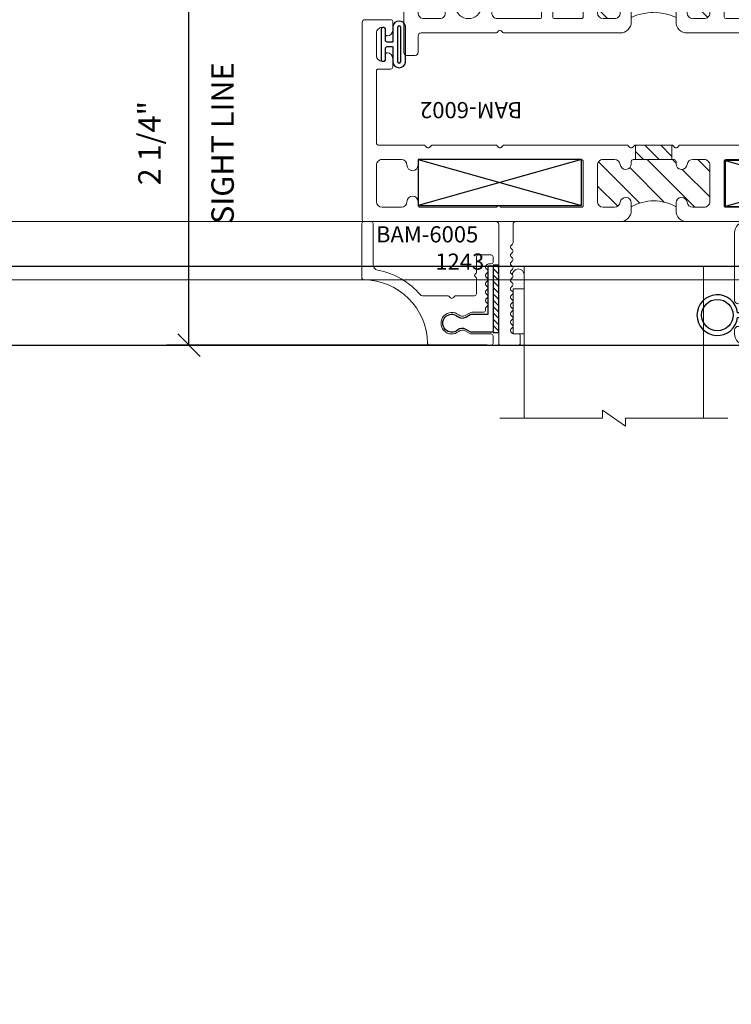
# Model space of a CAD drawing. Units: inches. Extents: x -82 to 1662, y -169 to 158.
# Drawn here: x 979 to 983, y 5 to 11 of the extents above; entities that cross this region are included whole.
import ezdxf

# ---------------------------------------------------------------- set-up
doc = ezdxf.new("R2010")
doc.units = ezdxf.units.IN
doc.header["$LTSCALE"] = 32
doc.header["$MEASUREMENT"] = 0
doc.linetypes.add('HIDDEN', pattern=[0.375, 0.25, -0.125])
doc.layers.get('0').update_dxf_attribs({"linetype": 'CONTINUOUS', "lineweight": 30})
doc.layers.get('DEFPOINTS').update_dxf_attribs({"linetype": 'CONTINUOUS'})
for name, color, linetype, lineweight in [('00-EXTRUDED VINYL', 2, 'CONTINUOUS', 25), ('00-SEALANT', 5, 'CONTINUOUS', 25), ('AM_8', 1, 'CONTINUOUS', 25), ('Die#', 230, 'CONTINUOUS', 15), ('DLO', 6, 'CONTINUOUS', 25), ('ELEVATION', 100, 'CONTINUOUS', 15), ('Extrusions', 170, 'CONTINUOUS', 20), ('GLASS', 4, 'HIDDEN', 25), ('Glazing', 82, 'CONTINUOUS', 13), ('Thermal Break', 1, 'CONTINUOUS', 15)]:
    doc.layers.add(name, color=color, linetype=linetype, lineweight=lineweight)
doc.styles.add('PART ID', font='arial.ttf')
doc.styles.add('ROMANS', font='ROMANS.SHX')
doc.dimstyles.new('SIGHT LINE', dxfattribs={"dimtxt": 0.1249999875, "dimasz": 0.125, "dimexe": 0.125, "dimexo": 0.125, "dimgap": 0.125, "dimtad": 1, "dimdec": 4, "dimzin": 3, "dimdsep": 46, "dimlunit": 4, "dimtxsty": 'ROMANS', "dimblk": 'OBLIQUE', "dimcen": 0.09, "dimclrd": 142, "dimclre": 142, "dimclrt": 142, "dimaunit": 1, "dimadec": 1, "dimazin": 0, "dimtp": 0.1, "dimtm": 0.1, "dimtfac": 0.71, "dimtdec": 4, "dimtmove": 0, "dimatfit": 3, "dimfxl": 0, "dimfrac": 2, "dimtolj": 1, "dimtzin": 7, "dimlwd": -1, "dimarcsym": 0})
pattern_1 = [(45, (0, 0), (-0.04419417382415922, 0.04419417382415922), [])]

# ---------------------------------------------------------------- blocks, each defined once
blk = doc.blocks.new('_Oblique')
at = {"color": 0, "linetype": 'ByBlock', "lineweight": -2}
blk.add_line((-0.5, -0.5), (0.5, 0.5), dxfattribs=at)
blk = doc.blocks.new('*D171')
at = {"layer": 'AM_8', "color": 142, "linetype": 'Continuous', "lineweight": -2, "transparency": 16777216}
for p, q in [((981.0541317192188, 11.07039002137705), (980.0885312435461, 11.07039002137705)), ((981.8751317103266, 8.82055158865504), (980.0885312435461, 8.82055158865504))]:
    blk.add_line(p, q, dxfattribs=at)
at = {"layer": 'AM_8', "color": 142, "transparency": 16777216}
blk.add_line((980.2135312435461, 8.82055158865504), (980.2135312435461, 11.07039002137705), dxfattribs=at)
at = {"layer": 'DEFPOINTS', "color": 0, "linetype": 'Continuous', "transparency": 16777216}
for p in [(980.2135312435461, 11.07039002137705), (981.1791317192188, 11.07039002137705), (982.0001317103266, 8.82055158865504)]:
    blk.add_point(p, dxfattribs=at)
at = {"layer": 'AM_8', "color": 142, "linetype": 'Continuous', "transparency": 16777216, "xscale": 0.125, "yscale": 0.125, "zscale": 0.125}
for p, rotation in [((980.2135312435461, 11.07039002137705), 90), ((980.2135312435461, 8.82055158865504), 270)]:
    blk.add_blockref('_Oblique', p, dxfattribs=dict(at, rotation=rotation))
at = {"layer": 'AM_8', "color": 142, "linetype": 'Continuous', "transparency": 16777216, "char_height": 0.1249999875, "attachment_point": 5, "rotation": 90, "style": 'ROMANS'}
for s, insert in [('\\A1;SIGHT LINE', (980.4010312372958, 9.945470805015766)), ('\\A1;2 1/4"', (979.9932931578315, 9.945470805015766))]:
    blk.add_mtext(s, dxfattribs=dict(at, insert=insert))
blk = doc.blocks.new('BAM-6001')
at = {"layer": 'Thermal Break'}
h = blk.add_hatch(dxfattribs=at)
h.set_pattern_fill('_U', color=256, scale=0.1, angle=45, style=0, pattern_type=0)
h.set_pattern_definition([(45, (0, 0.01610533170067819), (-0.07071067811865475, 0.07071067811865477), [])])
edge = h.paths.add_edge_path()
edge.add_arc((1.468988849564366, 0.4001113458027908), 0.03100000000000236, -180, 0, ccw=False)
edge.add_arc((1.406988849564358, 0.4001113458027908), 0.03100000000000591, 0, 90)
edge.add_line((1.406988849564358, 0.4311113458027968), (1.342988849564401, 0.4311113458027968))
edge.add_arc((1.342988849564369, 0.4001113458028157), 0.03099999999998104, 89.99999999994091, 179.9999999999409)
edge.add_line((1.311988849564388, 0.4001113458028477), (1.311988849564345, 0.1111113458028604))
edge.add_arc((1.342988849564372, 0.1111113458028817), 0.03100000000002723, 180.0000000000394, 270.0000000000394)
edge.add_line((1.342988849564394, 0.08011134580285448), (1.406988849564351, 0.08011134580285448))
edge.add_arc((1.406988849564358, 0.1111113458028675), 0.03100000000001302, 269.9999999999869, 359.9999999999868)
edge.add_arc((1.468988849564373, 0.1111113458028604), 0.03100000000000236, 0, 180, ccw=False)
edge.add_line((1.499988849564376, 0.1111113458028604), (1.499988849564378, 0.09011134580285426))
edge.add_arc((1.509988849564377, 0.09011134580285415), 0.009999999999999787, 179.9999999999993, 269.9999999999898)
edge.add_line((1.509988849564376, 0.08011134580285428), (1.739988849564374, 0.08011134580279942))
edge.add_arc((1.739988849564376, 0.09011134580279931), 0.009999999999999898, 269.9999999999898, 359.9999999999994)
edge.add_line((1.749988849564376, 0.0901113458027992), (1.749988849564376, 0.1111113458028035))
edge.add_arc((1.780988849564385, 0.1111113458028035), 0.03100000000000946, 0, 180, ccw=False)
edge.add_arc((1.842988849564397, 0.1111113458028), 0.03100000000000236, 179.9999999999934, 269.9999999999935)
edge.add_line((1.842988849564394, 0.08011134580279763), (1.906988849564351, 0.08011134580274079))
edge.add_arc((1.906988849564355, 0.1111113458027503), 0.03100000000000946, 269.9999999999935, 359.9999999999933)
edge.add_line((1.937988849564364, 0.1111113458027467), (1.937988849564357, 0.400111345802734))
edge.add_arc((1.906988849564355, 0.4001113458027376), 0.03100000000000236, 359.9999999999934, 449.9999999999934)
edge.add_line((1.906988849564358, 0.4311113458027399), (1.842988849564394, 0.4311113458027399))
edge.add_arc((1.842988849564386, 0.400111345802734), 0.03100000000000591, 89.99999999998687, 180)
edge.add_arc((1.780988849564378, 0.400111345802734), 0.03100000000000236, -180, 0, ccw=False)
edge.add_line((1.749988849564376, 0.400111345802734), (1.749988849564379, 0.4246113458026663))
edge.add_arc((1.624988849564528, 0.6920366071558902), 0.2951970027114147, 244.9476580041151, 295.05234199581975, ccw=False)
edge.add_line((1.499988849564372, 0.4246113458028084), (1.499988849564369, 0.4001113458027908))
h = blk.add_hatch(dxfattribs=at)
h.set_pattern_fill('ANSI31', color=256, scale=0.5, style=0)
h.set_pattern_definition(pattern_1)
h.paths.add_polyline_path([(1.538404703326586, 0.0001113458028134257), (1.718933945199948, 0.0001113458028118505), (1.718933945199949, 0.08011134580280443), (1.538404703326586, 0.0801113458028475)])
at = {"layer": 'Extrusions'}
blk.add_lwpolyline([(2.98030968074126, 0.4261113458032177, 0.5773502691959598), (2.997630188817331, 0.4261113458030569, -0.2679491924336015), (3.006290442855219, 0.4311113458031414), (3.159977699128704, 0.4311113458031931, -0.4142135623731471), (3.169977699128708, 0.4211113458031949), (3.169977699128764, 0.06011134580282649, -0.414213562373147), (3.159977699128765, 0.05011134580282493), (3.143932557146241, 0.05011134580282514, 0.6681786379192535), (3.136861489334375, 0.03304027799096074), (3.165104130021509, 0.00479763730381632, 0.1989123673795353), (3.17641783852048, 0.0001113458028704009), (3.233977700259059, 0.0001113458028148481, 0.4141034735457554), (3.24997769912875, 0.01610533170067816), (3.24997769912875, 1.403838432722032, 0.414213562373095), (3.234977699128764, 1.418838432722018), (3.179977699128715, 1.418838432722017, 0.414213562373095), (3.169977699128715, 1.408838432722017), (3.169977699128766, 0.5211113458031768, -0.414213562372991), (3.15997769912877, 0.511111345803177), (1.811988849564331, 0.5111113458026103, 0.4142135623729606), (1.749988849564383, 0.4491113458025985), (1.749988849564376, 0.400111345802734, 0.9999999999999999), (1.811988849564381, 0.400111345802734, -0.4142135623731621), (1.842988849564394, 0.4311113458027399), (1.906988849564358, 0.4311113458027399, -0.4142135623730953), (1.937988849564357, 0.400111345802734), (1.937988849564364, 0.1111113458027467, -0.4142135623730948), (1.906988849564351, 0.08011134580274079), (1.842988849564394, 0.08011134580279763, -0.4142135623730953), (1.811988849564395, 0.1111113458028035, 0.9999999999999999), (1.749988849564376, 0.1111113458028035), (1.749988849564376, 0.0901113458027992, -0.414213562373147), (1.739988849564374, 0.08011134580279941), (1.509988849564376, 0.08011134580285428, -0.414213562373043), (1.499988849564378, 0.09011134580285426), (1.499988849564376, 0.1111113458028604, 0.9999999999999999), (1.437988849564371, 0.1111113458028604, -0.414213562373095), (1.406988849564351, 0.08011134580285448), (1.342988849564394, 0.08011134580285448, -0.414213562373095), (1.311988849564345, 0.1111113458028604), (1.311988849564388, 0.4001113458028477, -0.4142135623730948), (1.342988849564401, 0.4311113458027968), (1.406988849564358, 0.4311113458027968, -0.4142135623730953), (1.437988849564357, 0.4001113458027908), (1.437988849564364, 0.4001113458027908, 0.9999999999999999), (1.499988849564369, 0.4001113458027908), (1.499988849564376, 0.4491113458028259, 0.4142135623730279), (1.437988849564378, 0.5111113458028377), (0.7912842714449888, 0.5111113458031203, 0.1989123645708293), (0.7842132037095442, 0.5081824136914107), (0.7750710678116894, 0.499040277991177, -0.414213562373941), (0.7609289321879378, 0.4990402779911555), (0.7517867968382952, 0.5081824135384839, 0.1989123701894169), (0.7447157289499837, 0.5111113458030686), (0.327999999999919, 0.5111113458032356, -0.414213562372965), (0.3119999999999136, 0.5271113458031983), (0.3119999999998994, 0.6201113458031592, 0.414213562373095), (0.2959999999998799, 0.6361113458031787), (0.247999999999878, 0.6361113458031787, 0.4142135623730951), (0.2319999999998798, 0.6201113458031592), (0.2319999999999156, 0.3840549057492569, -0.414213562373147), (0.2219999999999155, 0.3740549057492554), (0.01599999999984942, 0.3740549057492536, 0.4142135623732252), (-2.80331313717852e-14, 0.358054905749234), (-1.387778780781446e-17, 0.01610533170067818, 0.4141034735456749), (0.01599999886968856, 0.0001113458028135575), (0.0735598606082139, 0.0001113458028702205, 0.198912367379523), (0.0848735691071884, 0.004797637303815973), (0.1131162097943693, 0.03304027799095389, 0.668178637919594), (0.1060451419825096, 0.05011134580282493), (0.08999999999999136, 0.05011134580282471, -0.414213562373095), (0.07999999999999158, 0.06011134580282471), (0.07999999999998693, 0.2840549057492697, -0.414213562373095), (0.08999999999998692, 0.2940549057492695), (0.2809999999998935, 0.2940549057492695, 0.414213562373095), (0.3119999999998994, 0.3250549057492754), (0.3119999999998994, 0.3293934436845439), (0.3119999999998994, 0.4001113458031887, -0.4142135623730283), (0.3429999999998982, 0.4311113458031947), (0.4320155286991407, 0.4311113458031962, -0.4919998185073099), (0.4619886134458409, 0.3921984328902889, 0.1447305623741782), (0.4642436400497191, 0.315397014440996, 0.3241848896441132), (0.4937008146517896, 0.2940549057492127), (0.5190099862876436, 0.294054905749269, 0.5965641847979917), (0.5315506665779739, 0.3172848108432255, -1.852364030991438), (0.6544493334225833, 0.3172848108427705, 0.5965641847979818), (0.6669900137122808, 0.2940549057492695), (0.6922991853481348, 0.2940549057492693, 0.3241848896441589), (0.7217563599492994, 0.3153970144412801, 0.1447305623741819), (0.7240113865540826, 0.3921984328902887, -0.4919998185074326), (0.7539844713007979, 0.4311113458031947), (0.9900000000000087, 0.4311113458030261, -0.4142135623728869), (1.000000000000001, 0.4211113458030261), (1.000000000000002, 0.3591113458028029, -0.414213562373095), (0.9900000000000015, 0.3491113458028031), (0.9469999999999623, 0.3491113458028033, 0.414213562373043), (0.9369999999999625, 0.3391113458028051), (0.9369999999999561, 0.2971113458027929, 0.414213562373147), (0.9469999999999561, 0.2871113458027913), (1.114999999999996, 0.2871113458027929, 0.414213562373043), (1.124999999999996, 0.2971113458027911), (1.125, 0.3391113458028016, 0.414213562373147), (1.115, 0.3491113458028031), (1.071999999999962, 0.3491113458028047, -0.414213562373043), (1.061999999999963, 0.3591113458028029), (1.061999999999955, 0.421111345802852, -0.414213562373043), (1.071999999999952, 0.4311113458028536), (1.221988849564343, 0.4311113458029089, -0.4142135623731992), (1.231988849564347, 0.4211113458029089), (1.231988849564347, 0.06011134580282649, -0.414213562373043), (1.221988849564349, 0.0501113458028267), (1.20594370758188, 0.05011134580282159, 0.6681786379195982), (1.198872639770023, 0.03304027799094831), (1.227115280457156, 0.004797637303872206, 0.1989123673795545), (1.238428988956132, 0.0001113458028135575), (1.476704578316853, 0.000111345802811566, 0.1989123673794292), (1.483775646128712, 0.003040277990940067), (1.49291778175251, 0.01218241361472245, -0.4142135623736469), (1.507059917376254, 0.01218241361470893), (1.516202052999941, 0.0030402779909683, 0.1989123673804089), (1.523273120811827, 0.0001113458028135575), (1.726704578316921, 0.000111345802811566, 0.1989123673804089), (1.733775646128807, 0.003040277990966712), (1.742917781752493, 0.01218241361470735, -0.4142135623736468), (1.757059917376238, 0.01218241361472137), (1.766202053000036, 0.003040277990945202, 0.1989123673794755), (1.773273120811897, 0.0001113458028171102), (2.011548710172578, 0.0001113458028705432, 0.1989123673795684), (2.022862418671602, 0.004797637303815973), (2.051105059358739, 0.03304027799096055, 0.6681786379192536), (2.044033991546873, 0.05011134580282493), (2.027988849564355, 0.05011134580282293, -0.414213562373095), (2.017988849564355, 0.06011134580282294), (2.017988849564346, 0.4211113458026851, -0.4142135623728869), (2.027988849564339, 0.4311113458026848), (2.177977699128723, 0.4311113458027952, -0.4142135623732511), (2.18797769912873, 0.421111345802797), (2.187977699128739, 0.3591113458028065, -0.414213562373147), (2.177977699128739, 0.3491113458028049), (2.134977699128755, 0.3491113458027998, 0.414213562373043), (2.124977699128756, 0.3391113458028016), (2.124977699128752, 0.2971113458027929, 0.414213562373147), (2.134977699128752, 0.2871113458027913), (2.302977699128735, 0.2871113458027911, 0.414213562373043), (2.312977699128735, 0.2971113458027893), (2.31297769912874, 0.3391113458028051, 0.414213562373095), (2.302977699128741, 0.3491113458028049), (2.259977699128757, 0.3491113458028029, -0.414213562373043), (2.249977699128757, 0.3591113458028011), (2.249977699128752, 0.4211113458029142, -0.4142135623727831), (2.259977699128739, 0.4311113458029158), (2.495993227827911, 0.4311113458031936, -0.4919998185074502), (2.525966312574667, 0.3921984328902889, 0.2564408750089682), (2.557466488081121, 0.265645216843572, 1.000000000000062), (2.602999293136123, 0.3077256596147527, -2.285834194608587), (2.710956105121434, 0.3077256596147528, 1.000000000000081), (2.756488910176424, 0.2656452168435721, 0.2564408750088216), (2.78798908568293, 0.392198432890175, -0.4919998185069435), (2.817962170429597, 0.431111345803081), (2.971649426703079, 0.4311113458031309, -0.2679491924336681)], format="xyb", close=True, dxfattribs=at)
at = {"layer": 'Thermal Break'}
for p, q in [((1.538404703326586, 0.08011134580285428), (1.538404703326586, 0.0001113458028134257)), ((1.718933945199949, 0.08011134580280452), (1.718933945199948, 0.0001113458028118505))]:
    blk.add_line(p, q, dxfattribs=at)
blk.add_arc((1.624988849564528, 0.6920366071558902), 0.2951970027114147, 244.9476580041151, 295.0523419958197, dxfattribs=at)
at = {"layer": 'Die#', "style": 'PART ID', "flags": 8}
blk.add_attdef('BAM-6001', (2.56986968474861, 0.525182409863325), '', height=0.09, dxfattribs=at)
blk = doc.blocks.new('BAM-6002')
at = {"layer": 'Thermal Break'}
h = blk.add_hatch(dxfattribs=at)
h.set_pattern_fill('_U', color=256, scale=0.1, angle=45, style=0, pattern_type=0)
h.set_pattern_definition([(45, (2.255140518769849e-17, 0.01500000000001478), (-0.07071067811865475, 0.07071067811865477), [])])
edge = h.paths.add_edge_path()
edge.add_arc((1.468988849539528, 1.020783526972816), 0.03100000000000591, -173.5172989488625, 0, ccw=False)
edge.add_arc((1.407385278214527, 1.013783526972877), 0.03099999999994278, 6.482701051021261, 89.9999999998822)
edge.add_line((1.407385278214591, 1.04478352697282), (1.342988849539552, 1.044783526972821))
edge.add_arc((1.342988849539555, 1.013783526972811), 0.03100000000000946, 90.00000000000655, 179.9999999999932)
edge.add_line((1.311988849539546, 1.013783526972815), (1.311988849539546, 0.8100564400538695))
edge.add_arc((1.342988849539552, 0.8100564400538693), 0.03100000000000591, 180, 270)
edge.add_line((1.342988849539552, 0.7790564400538634), (1.407385278214596, 0.7790564400538634))
edge.add_arc((1.407385278214596, 0.8100564400538637), 0.03100000000000025, 270.0000000000004, 353.5172989488121)
edge.add_arc((1.468988849539585, 0.8030564400538114), 0.03099999999994928, 5.9117155615240335e-12, 173.5172989488184, ccw=False)
edge.add_line((1.499988849539534, 0.8030564400538146), (1.499988849539534, 0.7890564400538064))
edge.add_arc((1.509988849539534, 0.7890564400538063), 0.009999999999999787, 179.9999999999993, 270)
edge.add_line((1.509988849539534, 0.7790564400538064), (1.739988849539534, 0.7790564400538066))
edge.add_arc((1.739988849539534, 0.7890564400538065), 0.009999999999999898, 270, 359.9999999999994)
edge.add_line((1.749988849539534, 0.7890564400538064), (1.749988849539534, 0.8030564400538146))
edge.add_arc((1.78098884953954, 0.8030564400538145), 0.03100000000000591, 6.482701051081278, 179.9999999999998, ccw=False)
edge.add_arc((1.842592420864548, 0.8100564400536916), 0.03099999999994296, 186.4827010509623, 269.9999999998822)
edge.add_line((1.842592420864484, 0.7790564400537485), (1.906988849539516, 0.7790564400537497))
edge.add_arc((1.906988849539516, 0.8100564400537557), 0.03100000000000591, 270, 360)
edge.add_line((1.937988849539522, 0.8100564400537557), (1.937988849539522, 1.013783526972758))
edge.add_arc((1.906988849539545, 1.013783526972786), 0.03099999999997749, 359.9999999999477, 449.9999999999475)
edge.add_line((1.906988849539573, 1.044783526972764), (1.842592420864477, 1.044783526972764))
edge.add_arc((1.842592420864477, 1.013783526972764), 0.03100000000000036, 90.0000000000004, 173.5172989488613)
edge.add_arc((1.780988849539483, 1.020783526972763), 0.0309999999999489, 180.0000000000057, 353.5172989488683, ccw=False)
edge.add_line((1.749988849539534, 1.020783526972759), (1.749988849539534, 1.04178352697269))
edge.add_arc((1.624988849539662, 1.266299030902477), 0.2569673354821855, 240.89293302397732, 299.10706697595737, ccw=False)
edge.add_line((1.499988849539534, 1.041783526972833), (1.499988849539534, 1.020783526972816))
h = blk.add_hatch(dxfattribs=at)
h.set_pattern_fill('ANSI31', color=256, scale=0.5, style=0)
h.set_pattern_definition(pattern_1)
h.paths.add_polyline_path([(1.523273120721228, 0.6990564400538225), (1.726704578202614, 0.6990564400538223), (1.726704578202614, 0.7790564400538066), (1.523273120721228, 0.7790564400538064)])
at = {"layer": 'Extrusions'}
for points in [[(3.078765260470471, 0.8835916073933511, 0.4003288264480868), (3.108289069994214, 0.9145564400536151), (3.108289069994212, 1.034783526972764, -0.414213562373095), (3.118289069994212, 1.044783526972764), (3.234977699103922, 1.044783526972764, 0.414213562373095), (3.249977699103908, 1.05978352697275), (3.249977699103908, 1.109783526972648, 0.414213562373095), (3.234977699103922, 1.124783526972634), (2.930289069994226, 1.124783526972632, -0.414213562373095), (2.920289069994226, 1.134783526972632), (2.920289069994226, 1.233783526972615, 0.414213562373095), (2.90528906999424, 1.248783526972601), (2.855289069994228, 1.248783526972601, 0.414213562373095), (2.840289069994242, 1.233783526972615), (2.840289069994242, 1.134783526972632, -0.414213562373095), (2.830289069994242, 1.124783526972633), (2.325988849539565, 1.124783526972634, -0.414213562373095), (2.315988849539565, 1.134783526972634), (2.315988849539565, 1.217783526972652, 0.4142135623730946), (2.284988849539559, 1.248783526972601), (2.173988849539569, 1.248783526972601, 0.9999999999999999), (2.173988849539569, 1.186783526972646), (2.220988849539538, 1.186783526972646, -0.4142135623730953), (2.235988849539524, 1.171783526972603), (2.235988849539524, 1.139783526972621, -0.414213562373095), (2.220988849539538, 1.124783526972634), (1.811988849539546, 1.124783526972634, 0.4142135623730278), (1.749988849539534, 1.062783526972622), (1.749988849539534, 1.020783526972759, 0.9449696779272755), (1.811790635201955, 1.017283526972768, -0.3814494538764064), (1.842592420864477, 1.044783526972764), (1.906988849539573, 1.044783526972764, -0.414213562373095), (1.937988849539522, 1.013783526972758), (1.937988849539522, 0.8100564400537557, -0.414213562373095), (1.906988849539516, 0.7790564400537497), (1.842592420864484, 0.7790564400537485, -0.3814494538766993), (1.811790635202072, 0.8065564400537886, 0.9449696779277467), (1.749988849539534, 0.8030564400538146), (1.749988849539534, 0.7890564400538064, -0.414213562373095), (1.739988849539534, 0.7790564400538066), (1.509988849539534, 0.7790564400538064, -0.414213562373095), (1.499988849539534, 0.7890564400538064), (1.499988849539534, 0.8030564400538146, 0.9449696779268676), (1.438187063877115, 0.806556440053833, -0.381449453876158), (1.407385278214596, 0.7790564400538634), (1.342988849539552, 0.7790564400538634, -0.414213562373095), (1.311988849539546, 0.8100564400538693), (1.311988849539546, 1.013783526972815, -0.4142135623730278), (1.342988849539552, 1.044783526972821), (1.407385278214591, 1.04478352697282, -0.3814494538764018), (1.438187063877, 1.017283526972812, 0.9449696779272823), (1.499988849539534, 1.020783526972816), (1.499988849539534, 1.06278352697285, 0.4142135623730275), (1.437988849539522, 1.124783526972805), (0.8559999911078648, 1.124783526972805, -0.414213562373095), (0.8409999911078216, 1.139783526972848), (0.8409999911078219, 1.242671695153267, 0.1989123673796743), (0.8380710589196871, 1.249742762965133), (0.8289289232959993, 1.258884898588821, -0.4142135623731319), (0.8289289232959991, 1.273027034212553), (0.8380710589196887, 1.282169169836242, 0.4142135623731319), (0.8380710589196889, 1.296311305459974), (0.8289289232960011, 1.305453441083661, -0.4142135623731319), (0.8289289232960009, 1.319595576707393), (0.8380710589196887, 1.328737712331083, 0.4142135623731319), (0.8380710589196889, 1.342879847954815), (0.8289289232960011, 1.352021983578502, -0.4142135623731319), (0.8289289232960009, 1.366164119202234), (0.8380710589196887, 1.375306254825923, 0.4142135623731319), (0.8380710589196889, 1.389448390449656), (0.8289289232960011, 1.398590526073343, -0.4142135623731319), (0.8289289232960009, 1.412732661697075), (0.8380710589196887, 1.421874797320764, 0.4142135623731319), (0.8380710589196889, 1.436016932944496), (0.8289289232960011, 1.445159068568184, -0.4142135623731319), (0.8289289232960009, 1.459301204191916), (0.8380710589196887, 1.468443339815605, 0.4142135623731319), (0.8380710589196889, 1.482585475439337), (0.8289289232960011, 1.491727611063024, -0.4142135623731319), (0.8289289232960009, 1.505869746686757), (0.8380710589196887, 1.515011882310446, 0.4142135623731319), (0.8380710589196889, 1.529154017934178), (0.8289289232960011, 1.538296153557865, -0.4142135623731319), (0.8289289232960009, 1.552438289181597), (0.8380710589196887, 1.561580424805286, 0.4142135623731319), (0.8380710589196889, 1.575722560429019), (0.8289289232960011, 1.584864696052706, -0.4142135623731319), (0.8289289232960009, 1.599006831676438), (0.8380710589196887, 1.608148967300127, 0.4142135623731319), (0.8380710589196889, 1.622291102923859), (0.8289289232960011, 1.631433238547547, -0.4142135623731319), (0.8289289232960009, 1.645575374171279), (0.8380710589196887, 1.654717509794968, 0.4142135623731319), (0.8380710589196889, 1.6688596454187), (0.8289289232960011, 1.678001781042388, -0.4142135623731319), (0.8289289232960009, 1.69214391666612), (0.8380710589196887, 1.701286052289809, 0.4142135623731319), (0.8380710589196889, 1.715428187913541), (0.8289289232960011, 1.724570323537228, -0.4142135623731319), (0.8289289232960009, 1.73871245916096), (0.8380710589197433, 1.747854594784702, -0.1989123673796416), (0.8451421267316084, 1.750783526972836), (0.8709999911078432, 1.750783526972838, 0.414213562373069), (0.8809999911078421, 1.760783526972838), (0.8809999911078414, 1.802783526972848, 0.414213562373095), (0.8709999911078414, 1.812783526972848), (0.7709999911078365, 1.81278352697285, 0.414213562373095), (0.7609999911078367, 1.80278352697285), (0.7609999911078376, 1.139783526972848, -0.4142135623730953), (0.7459999911078512, 1.124783526972805), (0.01000000000005665, 1.124783526972803, 0.414213562373095), (5.686597026599571e-14, 1.114783526972803), (2.255140518769849e-17, 0.0149999999999856, 0.4142135623730953), (0.01500000000004322, -7.719519468096792e-16), (0.1600000000000162, -9.853229343548264e-16, 0.414213562373095), (0.1700000000000159, 0.009999999999999015), (0.1700000000000159, 0.05950000000001335, 0.4003288264491292), (0.140476190476166, 0.09046483266013389, 0.4282359701693375), (0.1299999999999955, 0.08047617696327436), (0.1299999999999957, 0.05349999999999356, -0.414213562373095), (0.1199999999999957, 0.04349999999999377), (0.11099999999999, 0.04349999999999377, -0.4142135623731624), (0.07999999999998411, 0.07449999999999968), (0.07999999999998411, 0.2004999999999761, -0.4142135623730278), (0.11099999999999, 0.2314999999999819), (0.1199999999999966, 0.2314999999999822, -0.414213562373095), (0.1299999999999964, 0.2214999999999822), (0.1299999999999953, 0.1945238230366765, 0.4282359701697946), (0.1404761904761873, 0.1845351673396942, 0.4003288264489185), (0.1700000000000159, 0.2154999999999624), (0.1700000000000162, 0.2649999999999767, 0.414213562373095), (0.1600000000000162, 0.2749999999999765), (0.09000000000004163, 0.2749999999999763, -0.414213562373147), (0.08000000000004184, 0.284999999999978), (0.08000000000009759, 0.6890564400537676, -0.414213562372991), (0.09000000000009581, 0.6990564400537657), (0.3447157287276505, 0.6990564400538187, 0.1989123673798404), (0.3517867965395203, 0.7019853722419597), (0.360928932163174, 0.7111275078656288, -0.4142135623725247), (0.3750710677868909, 0.7111275078656415), (0.3842132034107036, 0.7019853722418817, 0.1989123673789697), (0.3912842712225508, 0.6990564400537674), (0.7447157287276287, 0.6990564400538223, 0.1989123673796444), (0.7517867965394931, 0.7019853722419579), (0.7609289321632098, 0.711127507865675, -0.4142135623730582), (0.7750710677869401, 0.7111275078656752), (0.7842132034106502, 0.7019853722419594, 0.1989123673797559), (0.7912842712225183, 0.6990564400538225), (1.476704578226299, 0.6990564400538223, 0.198912368650925), (1.483775646072752, 0.7019853722765453), (1.492917781572458, 0.7111275078656879, -0.4142135623725431), (1.507059917196177, 0.7111275078656752), (1.516202052943963, 0.701985372207356, 0.198912366107934), (1.523273120721228, 0.6990564400538225), (1.726704578202614, 0.6990564400538223, 0.1989123661079338), (1.733775645979879, 0.7019853722073562), (1.742917781727668, 0.7111275078656746, -0.4142135623725431), (1.757059917351386, 0.7111275078656877), (1.766202052851096, 0.7019853722765398, 0.1989123686508135), (1.773273120697546, 0.699056440053819), (3.098289069994212, 0.6990564400535949, 0.414213562373147), (3.108289069994214, 0.7090564400535949), (3.108289069994214, 0.7585564400536092, 0.4003288264481302), (3.078765260470464, 0.7895212727137491, 0.4282359701705497), (3.06828906999425, 0.7795326170168934), (3.06828906999425, 0.7525564400535877, -0.414213562373095), (3.058289069994251, 0.7425564400535879), (3.049289069994245, 0.7425564400535897, -0.414213562373095), (3.018289069994239, 0.7735564400535956), (3.018289069994239, 0.8995564400536288, -0.414213562373095), (3.049289069994245, 0.9305564400536347), (3.058289069994251, 0.9305564400536349, -0.414213562373095), (3.06828906999425, 0.9205564400536349), (3.06828906999425, 0.8935802630903346, 0.4282359701706347)], [(0.7696602451457293, 1.039783526972789, -0.577350269195962), (0.7523397370696576, 1.039783526972623, 0.2679491924336836), (0.743679483031765, 1.044783526972705), (0.3216886290848686, 1.044783526972707, 0.414213562373095), (0.3116886290848688, 1.034783526972707), (0.3116886290848697, 1.013783526972758, -0.9999999999999999), (0.2496886290848579, 1.013783526972758, 0.4142135623730946), (0.218688629084852, 1.044783526972707), (0.1110000000000469, 1.044783526972708, 0.4142135623730867), (0.08000000000004096, 1.013783526972758), (0.08000000000004007, 0.810056440053642, 0.4142135623731369), (0.1110000000000469, 0.7790564400536361), (0.218688629084852, 0.7790564400536352, 0.4142135623730867), (0.2496886290848579, 0.810056440053642, -0.9999999999999999), (0.3116886290848697, 0.810056440053642), (0.3116886290848686, 0.7890564400536358, 0.414213562373121), (0.3216886290848695, 0.7790564400536361), (1.221988849539564, 0.7790564400537495, 0.414213562373043), (1.231988849539562, 0.7890564400537495), (1.231988849539562, 1.034783526972705, 0.414213562373095), (1.221988849539562, 1.044783526972705), (0.7783204991839092, 1.044783526972705, 0.2679491924336789)], [(2.027988849539565, 1.044783526972707), (2.928289069994198, 1.044783526972707, -0.414213562373095), (2.938289069994198, 1.034783526972707), (2.938289069994198, 0.7890564400536358, -0.414213562373147), (2.928289069994197, 0.7790564400536361), (2.027988849539561, 0.7790564400537495, -0.414213562373043), (2.017988849539563, 0.7890564400537495), (2.017988849539565, 1.034783526972707, -0.414213562373095)]]:
    blk.add_lwpolyline(points, format="xyb", close=True, dxfattribs=at)
at = {"layer": 'Thermal Break'}
for p, q in [((1.523273120721228, 0.6990564400538225), (1.523273120721228, 0.7790564400538066)), ((1.726704578202614, 0.6990564400538225), (1.726704578202614, 0.7790564400538066))]:
    blk.add_line(p, q, dxfattribs=at)
blk.add_arc((1.624988849539662, 1.266299030902477), 0.2569673354821855, 240.8929330239773, 299.1070669759573, dxfattribs=at)
at = {"layer": 'Die#', "style": 'PART ID', "flags": 8}
blk.add_attdef('BAM-6002', (0.376419911408199, 0.7989669135172164), '', height=0.09, dxfattribs=at)
blk = doc.blocks.new('BAM-6005')
at = {"layer": 'Extrusions'}
for p, q in [((0.2202493604647433, 0.1220000000000123), (-0.1245211201780787, 0.1220000000000141)), ((0.2302493604647431, 0.07000000000000206), (0.2302493604647431, 0.1120000000000125)), ((0.07409453421135836, 0.0427784992724014), (0.1004422863406695, 0.05799038105675436)), ((0.1079422863406627, 0.06000000000000227), (0.2202493604647433, 0.06000000000000227)), ((0.09846152422707988, -0.05684678751731553), (0.07409453421135836, -0.0427784992724014)), ((0.1772493604647547, -0.06100000000003725), (0.1139615242271113, -0.06100000000003547)), ((0.1872493604647545, -0.07981161645779622), (0.1872493604647545, -0.07100000000003703)), ((0.1993204282766321, -0.09602481989340461), (0.1901782926528863, -0.08688268426966239)), ((-0.1637132819051441, -0.1529999999999632), (-0.02328427124736621, -0.1529999999999632)), ((-0.01621320343547605, -0.1500710678118047), (-0.007071067811881271, -0.1409289321881477)), ((0.007071067811867948, -0.1409289321881282), (0.01621320343559418, -0.1500710678118367)), ((0.02328427124745236, -0.1529999999999632), (0.1272493604647265, -0.1529999999999649)), ((0.1372493604647262, -0.1629999999999612), (0.1372493604647502, -0.2491794917400743)), ((0.1901782926528881, -0.1193090911408792), (0.1993204282766321, -0.110166955517137)), ((0.1993204282766321, -0.1425933623883537), (0.1901782926528863, -0.1334512267646115)), ((0.1901782926528881, -0.1658776336358283), (0.1993204282766321, -0.1567354980120861)), ((0.1993204282766321, -0.1891619048833029), (0.1901782926528863, -0.1800197692595606)), ((0.1901782926528881, -0.2124461761307774), (0.1993204282766321, -0.2033040405070352)), ((-0.5007506306430098, -0.2517757631837956), (-0.500750630643009, -0.5559999999999743)), ((-0.4934842796502643, -0.2417858891180007), (-0.4937506306429977, -0.2417858891179989)), ((0.1993204282766321, -0.235730447378252), (0.1901782926528863, -0.2265883117545098)), ((0.1901782926528881, -0.2590147186257266), (0.1993204282766321, -0.2498725830019843)), ((0.1993204282766321, -0.2822989898732011), (0.1901782926528863, -0.2731568542494589)), ((-0.438750630643054, -0.5559999999999743), (-0.4387506306430531, -0.3265805955171519)), ((0.1372493604647591, -0.2838205078922194), (0.1372493604647822, -0.369999999632336)), ((0.1901782926528881, -0.3055832611206757), (0.1993204282766321, -0.2964411254969335)), ((0.1975239633527313, -0.3270710674442068), (0.1901782926529094, -0.3197253967444293)), ((0.147249360464782, -0.3799999996323322), (0.2202493604647433, -0.3799999996323322)), ((0.2202493604647433, -0.3299999996323226), (0.2045950311645726, -0.3299999996323191)), ((0.2302493604647431, -0.3699999996323324), (0.2302493604647431, -0.3399999996323224)), ((-0.4907506306430092, -0.5659999999999741), (-0.4487506306430538, -0.5659999999999741))]:
    blk.add_line(p, q, dxfattribs=at)
for centre, radius, start, end in [((-0.4934842796502643, 0.1172141108819993), 0.3589999999999997, 270.4244660799284, 359.1903618156734), ((-0.1245211201780787, 0.1120000000000143), 0.01, 90, 179.1903618156777), ((0.2202493604647433, 0.1120000000000125), 0.01, 0, 90), ((0, 0), 0.05999999999999509, 49.91704974779805, 310.082950252202), ((0.1079422863406938, 0.04500000000000703), 0.01499999999999546, 90.00000000011872, 120.000000000117), ((0.2202493604647433, 0.07000000000000206), 0.01, 270, 0), ((0.05859453421136962, 0.0696252867897158), 0.03099999999999139, 229.9170497477896, 299.9999999999849), ((0.05859453421136962, -0.06962528678971758), 0.03099999999999314, 60.00000000001671, 130.0829502522083), ((0.1139615242271654, -0.02999999999996028), 0.03100000000007519, 239.9999999998979, 269.9999999998998), ((0.1772493604647547, -0.07100000000003703), 0.01, 0, 90), ((0.1972493604647525, -0.07981161645779622), 0.01, 180, 225), ((0.1922493604647659, -0.1030958877052708), 0.01, 314.9999999999999, 45), ((-0.4934842796502643, 0.1172141108819993), 0.4209999999999994, 280.9338890625572, 319.1439516806587), ((-0.163713281905145, -0.167999999999962), 0.01499999999999922, 89.99999999999659, 139.1439516806581), ((-0.02328427124736621, -0.1429999999999634), 0.01, 270, 315.0000000001979), ((2.664535259100376e-15, -0.1479999999999944), 0.01, 45.0000000000036, 135.0000000001511), ((0.02328427124745236, -0.1429999999999634), 0.01, 225.0000000000612, 270), ((0.1272493604647265, -0.1629999999999647), 0.01, 2.035554996136651e-11, 90), ((0.1972493604647525, -0.1263801589527453), 0.01, 134.9999999999928, 225), ((0.1922493604647659, -0.1496644302002199), 0.01, 314.9999999999999, 45), ((0.1972493604647525, -0.1729487014476945), 0.01, 134.9999999999928, 225), ((0.1972493604647525, -0.2195172439426436), 0.01, 134.9999999999928, 225), ((0.1922493604647659, -0.196232972695169), 0.01, 314.9999999999999, 45), ((-0.4907506306430109, -0.2517757631837974), 0.01, 90.42446607992882, 179.9999999999898), ((0.1372493604647538, -0.2664999998161477), 0.01, 119.9999999994621, 240.0000000005651), ((0.1272493604647504, -0.2491794917400778), 0.01, 299.9999999994625, 2.035554996136651e-11), ((0.1972493604647525, -0.2660857864375927), 0.01, 134.9999999999928, 225), ((0.1922493604647659, -0.2428015151901182), 0.01, 314.9999999999999, 45), ((-0.4077506306430525, -0.3265805955171501), 0.03100000000000058, 100.933889062559, 180.0000000000032), ((0.1272493604647593, -0.2838205078922229), 0.01, 2.035554996136651e-11, 60.00000000056936), ((0.1972493604647543, -0.3126543289325419), 0.01, 135, 225.0000000001727), ((0.2045950311645743, -0.3199999996323193), 0.01, 225.0000000001799, 269.9999999999898), ((0.1922493604647659, -0.2893700576850673), 0.01, 314.9999999999999, 45), ((0.147249360464782, -0.3699999996323324), 0.01, 180.0000000000203, 270), ((0.2202493604647433, -0.3399999996323224), 0.01, 0, 90), ((0.2202493604647433, -0.3699999996323324), 0.01, 270, 0), ((-0.4907506306430092, -0.5559999999999743), 0.01, 180, 270), ((-0.4487506306430538, -0.5559999999999743), 0.01, 270, 0)]:
    blk.add_arc(centre, radius, start, end, dxfattribs=at)
at = {"layer": 'Die#', "style": 'PART ID', "flags": 8}
blk.add_attdef('BAM-6005', (-0.4240724879366229, -0.4863054813425181), '', height=0.09, dxfattribs=at)
blk = doc.blocks.new('BAM-6003')
at = {"layer": 'Extrusions'}
for p, q in [((-0.02800000000002001, 0.1669999999999998), (1.063977707996042, 0.166999999999998)), ((1.078977707996042, 0.1519999999999975), (1.078977707996046, -0.5060000000002294)), ((-0.09000000000003183, 0.08250000000000846), (-0.09000000000003183, 0.104999999999988)), ((-0.05000000000001137, 0.0899999999999892), (-0.05000000000001137, 0.08250000000000846)), ((-0.01499999999999879, 0.1049999999999915), (-0.03500000000001258, 0.1049999999999898)), ((0, -0.08999999999999098), (0, 0.08999999999999098)), ((0.8429777079960559, 0.104999999999988), (0.1239999999999668, 0.104999999999988)), ((0.06199999999995498, 0.04299999999997617), (0.06199999999995498, -0.02649999999966823)), ((0.9989777079960618, -0.3200000000001939), (0.9989777079960618, -0.05100000000001792)), ((-0.09000000000003183, -0.4590000000002039), (-0.09000000000003183, -0.08250000000001201)), ((-0.05000000000001137, -0.08250000000001201), (-0.05000000000001315, -0.08999999999999275)), ((-0.03500000000001435, -0.1049999999999933), (-0.01500000000000057, -0.1049999999999915)), ((0.0619999999999532, -0.06650000000035305), (0.06199999999995498, -0.1359999999999975)), ((-0.02800000000002001, -0.1980000000000093), (-0.02800000000002001, -0.4380000000002457)), ((0.03099999999994907, -0.1670000000000034), (0.002999999999985903, -0.1670000000000034)), ((0.6842890788863656, -0.3350000000002371), (0.9839777079960186, -0.3350000000002371)), ((0.6072890788863674, -0.5060000000002294), (0.6072890788863674, -0.4120000000002353)), ((0.6692890788863224, -0.4120000000002353), (0.6692890788863224, -0.5060000000002294)), ((0.9839777079960754, -0.3970000000001921), (0.6842890788863656, -0.3970000000001921)), ((0.9989777079960618, -0.5060000000002294), (0.9989777079960618, -0.4120000000002353)), ((0.002999999999985903, -0.4690000000001948), (0.03899999999998727, -0.4690000000001948)), ((0.03899999999998549, -0.5210000000002157), (-0.02800000000002179, -0.5210000000002157)), ((0.654289078886336, -0.5210000000002157), (0.6222890788863538, -0.5210000000002157)), ((1.06397770799606, -0.5210000000002157), (1.013977707996048, -0.5210000000002157))]:
    blk.add_line(p, q, dxfattribs=at)
for centre, radius, start, end in [((-0.02800000000002001, 0.104999999999988), 0.06200000000001182, 90, 180), ((1.063977707996042, 0.1519999999999975), 0.015, 0, 90), ((-0.0700000000000216, 0.08250000000000846), 0.02000000000001023, 180, 0), ((-0.03500000000001258, 0.0899999999999892), 0.015, 90, 180), ((-0.01500000000000057, 0.08999999999999098), 0.015, 0, 89.99999999999663), ((0.1239999999999668, 0.04299999999997617), 0.06200000000001182, 90, 180), ((0.8429777079960559, -0.05100000000001792), 0.1560000000000059, 0, 90), ((0.076999999999952, -0.02649999999966823), 0.015, 180, 233.130102354631), ((0.076999999999952, -0.06650000000035305), 0.015, 126.869897645369, 180), ((0.06199999999995498, -0.04650000000001064), 0.01, 306.8698976453738, 53.13010235462609), ((-0.0700000000000216, -0.08250000000001201), 0.02000000000001023, 0, 180), ((-0.03500000000001435, -0.08999999999999275), 0.015, 180, 270), ((-0.01500000000000057, -0.08999999999999098), 0.015, 270, 0), ((0.03099999999994907, -0.1359999999999975), 0.03100000000000591, 270, 0), ((0.002999999999985903, -0.1980000000000093), 0.03100000000000591, 90, 180), ((0.9839777079960186, -0.3200000000001939), 0.0150000000000432, 270, 0), ((0.6842890788863656, -0.4120000000002353), 0.07699999999999818, 90, 180), ((0.002999999999957481, -0.4380000000002173), 0.03099999999997749, 180.0000000000525, 270.0000000000525), ((0.6842890788863656, -0.4120000000002353), 0.0150000000000432, 90, 180), ((0.983977707996047, -0.4120000000002069), 0.01500000000001478, 359.9999999998914, 89.9999999998914), ((-0.02800000000002001, -0.4590000000002039), 0.06200000000001182, 180, 269.9999999999992), ((0.03899999999998727, -0.4950000000002053), 0.02600000000001046, 269.9999999999981, 90), ((0.6222890788863538, -0.5060000000002294), 0.01499999999998636, 180, 270), ((0.654289078886336, -0.5060000000002294), 0.01499999999998636, 270, 0), ((1.013977707996048, -0.5060000000002294), 0.01499999999998636, 180, 270), ((1.06397770799606, -0.5060000000002294), 0.01499999999998636, 270, 0)]:
    blk.add_arc(centre, radius, start, end, dxfattribs=at)
at = {"layer": 'Die#', "style": 'PART ID', "flags": 8}
blk.add_attdef('BAM-6003', (0.107243475866639, 0.0009705008942485494), '', height=0.09, dxfattribs=at)
blk = doc.blocks.new('120-1100 CPI-9146-QU MAX')
at = {"layer": '00-EXTRUDED VINYL', "linetype": 'Continuous'}
blk.add_lwpolyline([(0.07369309314112682, 0.01252404781997024, -0.01734296986928572), (0.073000000000003, 0.01249999999997441), (0.03499999999999659, 0.01249999999997441, -0.414213562373095), (0.02499999999997726, 0.02249999999999373), (0.02499999999997726, 0.0835000000000008, 0.414213562373095), (0.01499999999998636, 0.0934999999999917), (0.009999999999990905, 0.0934999999999917, 0.414213562373095), (0, 0.0835000000000008), (0, -0.08350000000000081, 0.414213562373095), (0.009999999999990905, -0.09350000000002014), (0.01499999999998636, -0.09350000000002014, 0.414213562373095), (0.02499999999997726, -0.08350000000000081), (0.02499999999997726, -0.02250000000002218, -0.414213562373095), (0.03499999999999659, -0.01250000000000286), (0.073000000000003, -0.01250000000000286, -0.01734297185430142), (0.07369309322031231, -0.01252404782549987, 18.06978941811938)], format="xyb", close=True, dxfattribs=at)
blk.add_circle((0.1864999999999993, 3.538558196458652e-10), 0.0874999999999993, dxfattribs=at)
blk = doc.blocks.new('CORNER KEY')
for p, q in [((-0.4551501102272937, 0), (0.4551501102273505, 0.2557270869190233)), ((0.4551501102273505, 0), (-0.4551501102272937, 0.2557270869190233)), ((-0.4551501102273505, 0), (0.4551501102273505, 0.2557270869190233)), ((0.4551501102273505, 0), (-0.4551501102273505, 0.2557270869190233)), ((0.4551501102273505, 0.2557270869190233), (-0.4551501102273505, 0.2557270869190233)), ((-0.4551501102273505, 0.2557270869190233), (-0.4551501102273505, 0)), ((0.4551501102273505, 0), (0.4551501102273505, 0.2557270869190233)), ((-0.4551501102272937, 0), (0.4551501102273505, 0)), ((-0.4551501102273505, 0), (0.4551501102273505, 0))]:
    blk.add_line(p, q)
blk = doc.blocks.new('1 IN  GLAZING')
at = {"layer": 'Glazing'}
for p, q in [((0.498835881749244, 1.05002722721764), (0.6271641182506755, 1.139276421017939)), ((0.6271641182506755, 1.094651824117818), (0.6271641182506755, 1.139276421017939)), ((-0.0733818975609779, 1.094651824117818), (0.498835881749244, 1.094651824117818)), ((0.06249999999997158, 0.25), (0.06249999999997158, 1.094651824117818)), ((0.498835881749244, 1.094651824117818), (0.498835881749244, 1.05002722721764)), ((1.198381897560893, 1.094651824117818), (0.6271641182506755, 1.094651824117818)), ((1.061499999999967, 0.25), (1.061499999999967, 1.094651824117818)), ((0.06249999999997158, 0.25), (1.061499999999967, 0.25))]:
    blk.add_line(p, q, dxfattribs=at)
blk = doc.blocks.new('TAPE AND SEALANT')
at = {"layer": 'Glazing'}
h = blk.add_hatch(dxfattribs=at)
h.set_pattern_fill('DOTS', color=256, scale=0.25, style=0)
h.set_pattern_definition([(0, (162.6185316009638, -42.70994352305708), (0.0078125, 0.015625), [0, -0.015625])])
edge = h.paths.add_edge_path()
edge.add_line((162.6839605331519, 2.479151352170911), (162.6839605331519, 2.558897011346611))
edge.add_arc((162.6512460670578, 2.557432545252547), 0.03274722816914639, 2.563139668546246, 177.4368603314538)
edge.add_line((162.6185316009637, 2.558897011346611), (162.6185316009638, 2.479151352170911))
edge.add_line((162.6185316009638, 2.479151352170911), (162.6839605331519, 2.479151352170911))
at = {"layer": 'Glazing', "linetype": 'Continuous'}
blk.add_lwpolyline([(162.6839605331519, 2.479151352170911), (162.6839605331519, 2.229151352170911), (162.6214605331519, 2.229151352170911), (162.6214605331519, 2.479151352170911)], close=True, dxfattribs=at)
blk.add_arc((162.6507854275806, 2.556950823896907), 0.03323214220072172, 3.357356995451931, 178.305997703164, dxfattribs=at)
blk = doc.blocks.new('.375 SHIM')
at = {"layer": '00-SEALANT', "linetype": 'Continuous'}
for p, q in [((-4.623044128493348e-05, 5.485482098777084e-06), (3.160371609209648, -0.3749945145179154)), ((3.160371609209648, 5.485482084566229e-06), (0, -0.3749945145179154))]:
    blk.add_line(p, q, dxfattribs=at)
blk.add_lwpolyline([(0, 5.485482098777084e-06), (3.160371609209648, 5.485482098777084e-06), (3.160371609209648, -0.3749945145179012), (0, -0.3749945145179012)], close=True, dxfattribs=at)
blk = doc.blocks.new('.375 SEALANT & BACKER ROD')
at = {"layer": '00-SEALANT'}
h = blk.add_hatch(dxfattribs=at)
h.set_pattern_fill('ANSI37', color=256, scale=0.5, style=0)
h.set_pattern_definition([(45, (-144.5858344775721, 35.44896223032909), (-0.04419417382415922, 0.04419417382415922), []), (135, (-144.5858344775721, 35.44896223032909), (-0.04419417382415922, -0.04419417382415922), [])])
edge = h.paths.add_edge_path()
edge.add_line((0.06833628005540504, 0.03292893218811344), (0.06217713563444249, 0.02676978776715089))
edge.add_arc((0.2586221414561578, -0.1260892944610177), 0.2489107055390181, 142.1125660195415, 498.9474410841964)
edge.add_arc((0.06126521224354065, 0.03999999999999204), 0.01000000000000839, 314.9999999999424, 344.8294999825645, ccw=False)
h = blk.add_hatch(dxfattribs=at)
h.set_pattern_fill('DOTS', color=256, scale=0.5, style=0)
h.set_pattern_definition([(0, (-144.5858344775721, 35.44896223032909), (0.015625, 0.03125), [0, -0.03125])])
edge = h.paths.add_edge_path()
edge.add_arc((0.02877993086931951, 0.01599999999999113), 0.0159999999999654, 269.99999999979644, 314.99999999971214, ccw=False)
edge.add_line((0.02877993086926267, 2.842170943040401e-14), (-0.02877993086926267, -2.842170943040401e-14))
edge.add_arc((-0.02877993086923425, 0.01599999999999113), 0.01600000000001955, 204.6136558490888, 269.99999999989825, ccw=False)
edge.add_arc((-0.5589721010730386, -0.09977116832617128), 0.5270627666458173, -31.479512788470117, 11.94718181540378, ccw=False)
edge.add_line((-0.109478774982648, -0.375), (0.2586221414561862, -0.375))
edge.add_arc((0.2586221414561862, -0.1260892944609822), 0.2489107055390178, 142.112566019552, 270, ccw=False)
edge.add_line((0.06217713563444249, 0.02676978776715089), (0.04009363936822297, 0.004686291500973994))
at = {"layer": '00-SEALANT', "linetype": 'Continuous'}
blk.add_circle((0.2586221414561862, -0.1260892944609822), 0.2489107055390178, dxfattribs=at)
blk.add_arc((-0.5589721010730386, -0.09977116832615707), 0.5270627666458273, 328.5204872115283, 12.68801059706846, dxfattribs=at)
blk = doc.blocks.new('120-1067 CPI-9146-BL MIN')
at = {"layer": '00-EXTRUDED VINYL', "linetype": 'Continuous'}
blk.add_lwpolyline([(0.1372056846907916, 0.09877383900940243, 0.8644708833475226), (0.06500005976905715, 0.09880650063184579), (0.06500006964933325, 0.01454558014393355, -0.4137369083805348), (0.06300332516030971, 0.0125455826265808), (0.03499999999999659, 0.01249999999997441, -0.414213562373095), (0.02499999999997726, 0.02249999999999373), (0.02499999999997726, 0.0835000000000008, 0.414213562373095), (0.01499999999998636, 0.0934999999999917), (0.009999999999990905, 0.0934999999999917, 0.414213562373095), (0, 0.0835000000000008), (0, -0.08350000000000081, 0.414213562373095), (0.009999999999990905, -0.09350000000002014), (0.01499999999998636, -0.09350000000002014, 0.414213562373095), (0.02499999999997726, -0.08350000000000081), (0.02499999999997726, -0.02250000000002218, -0.414213562373095), (0.03499999999999659, -0.01250000000000286), (0.06299681414053065, -0.01245442797175868, -0.4146904259866014), (0.06500006965150712, -0.01445442548911145), (0.06500005976905715, -0.0988065013387833, 0.8644708833398944), (0.1372056846908058, -0.09877383830300354), (0.1372056846908058, 0.09902016760354695)], format="xyb", dxfattribs=at)
blk.add_lwpolyline([(0.1112056846908058, -0.09631522186264374), (0.1112056846908058, 0.09631522223379421, 0.7598057399476624), (0.091000075381175, 0.09633243968509353), (0.09100005991576482, -0.09633238463989943, 0.7598079034331136)], format="xyb", close=True, dxfattribs=at)
blk = doc.blocks.new('120-1243 6005 GRID CLIP')
at = {"layer": 'AM_8', "ltscale": 0.2}
h = blk.add_hatch(dxfattribs=at)
h.set_pattern_fill('ANSI31', color=256, scale=0.2, style=0)
h.set_pattern_definition([(45, (-0.4907506306430078, -0.5659999999999745), (-0.01767766952966369, 0.01767766952966369), [])])
h.paths.add_polyline_path([(0.2614993604647449, -0.3224999998161598), (0.2614993604647449, 0.05250000018384021), (0.2302493604647449, 0.05250000018384021), (0.2302493604647449, -0.3224999998161598)])
at = {"layer": '00-EXTRUDED VINYL', "linetype": 'Continuous'}
blk.add_lwpolyline([(0.2302493604647449, 0.05000000000000199), (0.1079422863406645, 0.05000000000000199, 0.1316524975873923), (0.1054422863406881, 0.04933012701892053), (0.07909453421134849, 0.03411824523454982, -0.3156967546012389), (0.03219479901723599, 0.03825565208226628, 2.148566147571581), (0.03219479901723687, -0.0382556520822655, -0.3156967546012216), (0.07909453421135737, -0.03411824523455614), (0.1034615242270807, -0.04818653347947027, 0.1316524975874044), (0.1139615242271299, -0.05100000000003618), (0.2029939181696339, -0.05100000000003796), (0.2029939181696339, -0.3199999996323233), (0.2302493604647449, -0.3199999996323233)], format="xyb", close=True, dxfattribs=at)
at = {"layer": 'AM_8', "ltscale": 0.2}
blk.add_lwpolyline([(0.2302493604647449, 0.05250000018384021), (0.2614993604647449, 0.05250000018384021), (0.2614993604647449, -0.3224999998161598), (0.2302493604647449, -0.3224999998161598)], close=True, dxfattribs=at)
at = {"layer": 'Die#', "style": 'PART ID', "flags": 8}
blk.add_attdef('1243', (-0.07220514336880429, 0.1655082786850772), '', height=0.09, dxfattribs=at)
blk = doc.blocks.new('PO HEAD 6001 6002')
at = {"linetype": 'Continuous'}
ref = blk.add_blockref('BAM-6001', (-0.04477992973895084, 0.000111345802856988), dxfattribs=dict(at, xscale=-1, rotation=180))
ref.add_attrib('BAM-6001', 'BAM-6001', (3.060459893483511, -0.5249597182575982), dxfattribs={"layer": 'Die#', "height": 0.09, "rotation": 180, "style": 'PART ID'})
ref = blk.add_blockref('BAM-6002', (-0.04477992973897926, -0.4369435599463038), dxfattribs=dict(at, xscale=-1, rotation=180))
ref.add_attrib('BAM-6002', 'BAM-6002', (0.8482429830334581, -0.8956799341810786), dxfattribs={"layer": 'Die#', "height": 0.09, "rotation": 180, "style": 'PART ID'})
at = {"linetype": 'Continuous', "rotation": 180}
for p in [(0.7226654112910467, -1.215999999999822), (2.43396563174565, -1.221000000000021)]:
    blk.add_blockref('CORNER KEY', p, dxfattribs=at)
at = {"linetype": 'Continuous'}
ref = blk.add_blockref('BAM-6005', (0.4547207009041188, -2.12772708691908), dxfattribs=dict(at, xscale=-1, rotation=180))
ref.add_attrib('BAM-6005', 'BAM-6005', (0.03236052333491557, -1.677481846858228), dxfattribs={"layer": 'Die#', "height": 0.09, "style": 'PART ID'})
ref = blk.add_blockref('BAM-6003', (2.121843261870822, -2.082727086919121), dxfattribs=dict(at, xscale=-1, rotation=180))
ref.add_attrib('BAM-6003', 'BAM-6003', (2.229086737737418, -2.172469756981215), dxfattribs={"layer": 'Die#', "height": 0.09, "style": 'PART ID'})
ref = blk.add_blockref('120-1243 6005 GRID CLIP', (0.4547207009041188, -2.12772708691908), dxfattribs=dict(at, xscale=-1, rotation=180))
ref.add_attrib('1243', '1243', (0.3629810038229664, -1.829535255466254), dxfattribs={"layer": 'Die#', "height": 0.09, "style": 'PART ID'})
blk.add_blockref('TAPE AND SEALANT', (-161.825240471783, -4.415787784990538), dxfattribs=at)
at = {"layer": '00-EXTRUDED VINYL', "color": 0}
for p in [(0.06022000805219818, -0.574443559946225), (2.998509078046453, -1.273499999999851)]:
    blk.add_blockref('120-1067 CPI-9146-BL MIN', p, dxfattribs=at)
at = {"layer": '00-EXTRUDED VINYL', "linetype": 'Continuous', "rotation": 180.0000001032338}
blk.add_blockref('120-1100 CPI-9146-QU MAX', (2.121843261870822, -2.082727086919125), dxfattribs=at)
at = {"layer": '00-SEALANT', "linetype": 'Continuous', "xscale": -1, "rotation": 180}
blk.add_blockref('.375 SEALANT & BACKER ROD', (-4.721998934087424e-05, 3.02292272991167e-07), dxfattribs=at)
at = {"layer": '00-SEALANT', "linetype": 'Continuous'}
blk.add_blockref('.375 SHIM', (0, 0.3749945145179154), dxfattribs=at)
at = {"layer": '00-SEALANT', "linetype": 'Continuous', "rotation": 180}
blk.add_blockref('.375 SEALANT & BACKER ROD', (3.16037061966162, 3.02292272991167e-07), dxfattribs=at)
at = {"layer": 'Glazing', "linetype": 'Continuous', "xscale": -1, "rotation": 180}
blk.add_blockref('1 IN  GLAZING', (0.7962200613688424, -1.56172708691911), dxfattribs=at)

msp = doc.modelspace()

# ---------------------------------------------------------------- linework, layer by layer
at = {"layer": 'DLO', "linetype": 'Continuous'}
msp.add_lwpolyline([(989.8043823314229, -46.25296952644696), (959.0538365052616, -46.25296952644696), (959.0538365052613, 8.820551588655128), (989.8043823314225, 8.820551588655125)], close=True, dxfattribs=at)
at = {"layer": 'ELEVATION'}
for p, q in [((990.492382331429, 9.50855158865495), (958.3658365052612, 9.508551588655006)), ((990.1681682205469, 9.184327626254355), (958.6900506161433, 9.184327626254468)), ((989.8043823314289, 8.820551588655018), (959.0538365052613, 8.820551588655132))]:
    msp.add_line(p, q, dxfattribs=at)
at = {"layer": 'GLASS', "linetype": 'Continuous'}
msp.add_lwpolyline([(958.6158365052657, -46.69096952644689), (990.2423823314284, -46.69096952644689), (990.2423823314281, 9.258551588655088), (958.6158365052654, 9.258551588655092)], close=True, dxfattribs=at)

# ---------------------------------------------------------------- block references
at = {"linetype": 'Continuous'}
msp.add_blockref('PO HEAD 6001 6002', (981.2239116489574, 11.0702786755742), dxfattribs=at)

# ---------------------------------------------------------------- dimensions: what is measured, and where the dimension line sits
at = {"layer": 'AM_8', "linetype": 'Continuous'}
dim = msp.add_linear_dim(base=(980.2135312435461, 11.07039002137705), p1=(982.0001317103262, 8.820551588655036), p2=(981.1791317192184, 11.07039002137705), angle=270, dimstyle='SIGHT LINE', override={"dimpost": '\\XSIGHT LINE', "dimtol": 0, "dimlim": 0, "dimtp": 0.1, "dimtm": 0.1, "dimtfac": 0.71, "dimtdec": 4, "dimtolj": 1, "dimtzin": 7}, dxfattribs=at)
dim.commit()
dim.dimension.update_dxf_attribs({"geometry": '*D171', "text_midpoint": (980.2135312435458, 9.945470805015766)})

doc.saveas('drawing.dxf')
